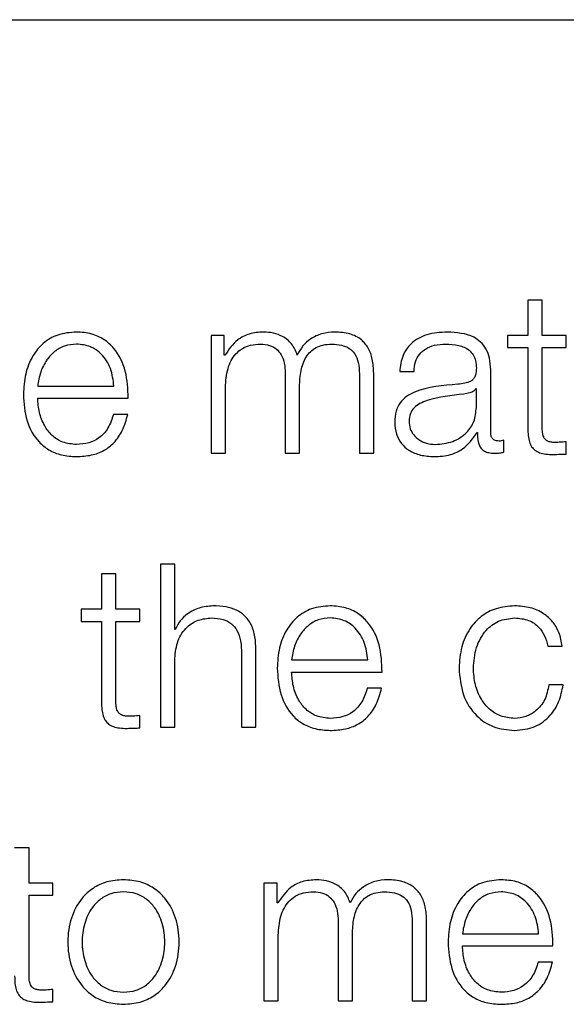
# Model space of a CAD drawing. Units: inches. Extents: x 0.1 to 10.8, y 0.2 to 8.4.
# Drawn here: x 2.9 to 2.9, y 5.5 to 5.5 of the extents above; entities that cross this region are included whole.
import ezdxf

# ---------------------------------------------------------------- set-up
doc = ezdxf.new("R2010")
doc.units = ezdxf.units.IN
doc.header["$MEASUREMENT"] = 0

msp = doc.modelspace()

# ---------------------------------------------------------------- linework, layer by layer
at = {"color": 7, "linetype": 'Continuous', "lineweight": 25}
for p, q in [((2.63196913, 5.49004638), (2.99241886, 5.49004638)), ((2.88335072, 5.48192163), (2.88335072, 5.48089649)), ((2.88376695, 5.48192163), (2.88335072, 5.48192163)), ((2.88376695, 5.48089649), (2.88376695, 5.48192163)), ((2.87416423, 5.48089649), (2.87416423, 5.47748448)), ((2.87454673, 5.48089649), (2.87416423, 5.48089649)), ((2.87454673, 5.48032166), (2.87454673, 5.48089649)), ((2.88275508, 5.48089649), (2.88275508, 5.48054664)), ((2.88335072, 5.48089649), (2.88275508, 5.48089649)), ((2.88446091, 5.48089649), (2.88376695, 5.48089649)), ((2.88446091, 5.48054664), (2.88446091, 5.48089649)), ((2.87456683, 5.48032166), (2.87454673, 5.48032166)), ((2.88275508, 5.48054664), (2.88335072, 5.48054664)), ((2.88335072, 5.48054664), (2.88335072, 5.47821108)), ((2.88376695, 5.48054664), (2.88446091, 5.48054664)), ((2.88376695, 5.47824445), (2.88376695, 5.48054664)), ((2.87631356, 5.47979922), (2.87631356, 5.47748448)), ((2.87846361, 5.47977948), (2.87846361, 5.47748448)), ((2.87887912, 5.47748448), (2.87887912, 5.47979922)), ((2.87963407, 5.47985125), (2.88004959, 5.47985125)), ((2.88227211, 5.4780855), (2.88227211, 5.47989789)), ((2.86913718, 5.4794282), (2.8713475, 5.4794282)), ((2.87457975, 5.47748448), (2.87457975, 5.47938909)), ((2.87672979, 5.47748448), (2.87672979, 5.47941564)), ((2.88185588, 5.4793489), (2.88184297, 5.4793489)), ((2.88185588, 5.47880637), (2.88185588, 5.4793489)), ((2.86913718, 5.47907835), (2.8717623, 5.47907835)), ((2.87174938, 5.47860794), (2.87133387, 5.47860794)), ((2.88187598, 5.47807904), (2.88188889, 5.47807904)), ((2.88264887, 5.47751103), (2.88264887, 5.47786052)), ((2.88446091, 5.47745792), (2.88446091, 5.47781459)), ((2.87416423, 5.47748448), (2.87457975, 5.47748448)), ((2.87631356, 5.47748448), (2.87672979, 5.47748448)), ((2.87846361, 5.47748448), (2.87887912, 5.47748448)), ((2.87269666, 5.47426945), (2.87269666, 5.46954775)), ((2.87311218, 5.47426945), (2.87269666, 5.47426945)), ((2.87311218, 5.47237202), (2.87311218, 5.47426945)), ((2.87099012, 5.47398491), (2.87099012, 5.47295976)), ((2.87140563, 5.47398491), (2.87099012, 5.47398491)), ((2.87140563, 5.47295976), (2.87140563, 5.47398491)), ((2.87039448, 5.47295976), (2.87039448, 5.47260992)), ((2.87099012, 5.47295976), (2.87039448, 5.47295976)), ((2.87210031, 5.47295976), (2.87140563, 5.47295976)), ((2.87210031, 5.47260992), (2.87210031, 5.47295976)), ((2.87039448, 5.47260992), (2.87099012, 5.47260992)), ((2.87099012, 5.47260992), (2.87099012, 5.47027472)), ((2.87140563, 5.47260992), (2.87210031, 5.47260992)), ((2.87140563, 5.47030773), (2.87140563, 5.47260992)), ((2.87312581, 5.47237202), (2.87311218, 5.47237202)), ((2.88393273, 5.47188833), (2.88434896, 5.47188833)), ((2.87311218, 5.46954775), (2.87311218, 5.47153848)), ((2.87505052, 5.47167734), (2.87505052, 5.46954775)), ((2.87546675, 5.46954775), (2.87546675, 5.47174373)), ((2.87649871, 5.47149148), (2.87870832, 5.47149148)), ((2.87649871, 5.47114163), (2.87912383, 5.47114163)), ((2.87911092, 5.47067157), (2.87869469, 5.47067157)), ((2.88437551, 5.47077061), (2.88395856, 5.47077061)), ((2.87210031, 5.46952156), (2.87210031, 5.46987787)), ((2.87269666, 5.46954775), (2.87311218, 5.46954775)), ((2.87505052, 5.46954775), (2.87546675, 5.46954775)), ((2.868886, 5.46604819), (2.86846977, 5.46604819)), ((2.868886, 5.46502304), (2.868886, 5.46604819)), ((2.86958068, 5.46502304), (2.868886, 5.46502304)), ((2.86958068, 5.46467319), (2.86958068, 5.46502304)), ((2.87569926, 5.46502304), (2.87569926, 5.46161103)), ((2.87608176, 5.46502304), (2.87569926, 5.46502304)), ((2.87608176, 5.46444857), (2.87608176, 5.46502304)), ((2.868886, 5.46467319), (2.86958068, 5.46467319)), ((2.868886, 5.46237101), (2.868886, 5.46467319)), ((2.87610186, 5.46444857), (2.87608176, 5.46444857)), ((2.87784859, 5.46392613), (2.87784859, 5.46161103)), ((2.87999792, 5.46390604), (2.87999792, 5.46161103)), ((2.88041415, 5.46161103), (2.88041415, 5.46392613)), ((2.87611478, 5.46161103), (2.87611478, 5.463516)), ((2.8782641, 5.46161103), (2.8782641, 5.46354255)), ((2.88145185, 5.46355475), (2.88366218, 5.46355475)), ((2.88145185, 5.46320526), (2.88407769, 5.46320526)), ((2.88406477, 5.46273557), (2.88364854, 5.46273557)), ((2.86958068, 5.46158484), (2.86958068, 5.46194114)), ((2.87569926, 5.46161103), (2.87611478, 5.46161103)), ((2.87784859, 5.46161103), (2.8782641, 5.46161103)), ((2.87999792, 5.46161103), (2.88041415, 5.46161103))]:
    msp.add_line(p, q, dxfattribs=at)
for points, knots in [([(2.87026172, 5.48099552), (2.87007686, 5.48098041), (2.86972961, 5.48095201), (2.86928446, 5.48068788), (2.86896092, 5.48028864), (2.8687581, 5.47977354), (2.86873395, 5.47938667), (2.86872166, 5.47918994)], [0, 0, 0, 0, 0.2067635, 0.38841354, 0.5647565, 0.77867628, 1, 1, 1, 1]), ([(2.8717623, 5.47907835), (2.87175227, 5.47934271), (2.87173288, 5.47985415), (2.87144558, 5.48045016), (2.87106854, 5.48079142), (2.87069211, 5.4809663), (2.87041075, 5.4809854), (2.87026172, 5.48099552)], [0, 0, 0, 0, 0.28752025, 0.5562563, 0.6938253, 0.83783045, 1, 1, 1, 1]), ([(2.87568563, 5.48099552), (2.87554598, 5.4809852), (2.87528174, 5.48096566), (2.87485796, 5.48075398), (2.87467708, 5.48048537), (2.87456683, 5.48032166)], [0, 0, 0, 0, 0.304448273, 0.576072973, 1, 1, 1, 1]), ([(2.87666449, 5.48032848), (2.87661833, 5.48044263), (2.87652862, 5.48066448), (2.87625817, 5.48087136), (2.87597158, 5.48097843), (2.87578236, 5.48098974), (2.87568563, 5.48099552)], [0, 0, 0, 0, 0.28568334, 0.55525264, 0.77264669, 1, 1, 1, 1]), ([(2.87774884, 5.48099552), (2.87762413, 5.48098596), (2.8773765, 5.48096698), (2.87705956, 5.48081428), (2.87681205, 5.48059779), (2.87671459, 5.48041992), (2.87666449, 5.48032848)], [0, 0, 0, 0, 0.27719823, 0.55045581, 0.76889862, 1, 1, 1, 1]), ([(2.87887912, 5.47979922), (2.87887308, 5.47993639), (2.878862, 5.4801884), (2.8787425, 5.48052904), (2.87852084, 5.48079978), (2.87817196, 5.48097236), (2.87789758, 5.48098738), (2.87774884, 5.48099552)], [0, 0, 0, 0, 0.21814033, 0.40077987, 0.56494984, 0.76416109, 1, 1, 1, 1]), ([(2.88101625, 5.48099552), (2.88081363, 5.48098348), (2.88043528, 5.48096099), (2.87996633, 5.48070663), (2.87969077, 5.48030581), (2.87965388, 5.48001), (2.87963407, 5.47985125)], [0, 0, 0, 0, 0.30032219, 0.56078452, 0.76429335, 1, 1, 1, 1]), ([(2.88227211, 5.47989789), (2.88226637, 5.48001293), (2.88225588, 5.48022305), (2.88215096, 5.48050257), (2.88198944, 5.48070958), (2.88163395, 5.48095562), (2.88128368, 5.48097824), (2.88101625, 5.48099552)], [0, 0, 0, 0, 0.180922497, 0.330451042, 0.462771559, 0.589820094, 1, 1, 1, 1]), ([(2.87026172, 5.48064567), (2.87014275, 5.48063497), (2.86991371, 5.48061435), (2.86961478, 5.48043883), (2.86937769, 5.48017538), (2.86920533, 5.47983047), (2.86916011, 5.47956355), (2.86913718, 5.4794282)], [0, 0, 0, 0, 0.194873404, 0.375186896, 0.555209105, 0.774460154, 1, 1, 1, 1]), ([(2.8713475, 5.4794282), (2.87132609, 5.47960087), (2.87128426, 5.47993829), (2.87102729, 5.48034269), (2.87066744, 5.48060244), (2.87040024, 5.48063091), (2.87026172, 5.48064567)], [0, 0, 0, 0, 0.28660113, 0.56004274, 0.77189977, 1, 1, 1, 1]), ([(2.87457975, 5.47938909), (2.87459161, 5.47957526), (2.87461369, 5.4799219), (2.87481402, 5.48031932), (2.87506967, 5.48052818), (2.8753183, 5.48062948), (2.87550179, 5.48064005), (2.87559951, 5.48064567)], [0, 0, 0, 0, 0.304763056, 0.567463382, 0.699811513, 0.840131268, 1, 1, 1, 1]), ([(2.87559951, 5.48064567), (2.87568834, 5.48063968), (2.87585228, 5.48062861), (2.87606486, 5.48051427), (2.87621608, 5.48033016), (2.87630345, 5.48008295), (2.87631008, 5.4798968), (2.87631356, 5.47979922)], [0, 0, 0, 0, 0.21032749, 0.38814437, 0.55738089, 0.76796211, 1, 1, 1, 1]), ([(2.87672979, 5.47941564), (2.87673627, 5.4795699), (2.87674864, 5.47986451), (2.87687057, 5.48021351), (2.87704016, 5.48043089), (2.87720717, 5.48055373), (2.8774179, 5.48063289), (2.8775732, 5.48064122), (2.87765626, 5.48064567)], [0, 0, 0, 0, 0.26477606, 0.50568267, 0.61931624, 0.73398945, 0.85773058, 1, 1, 1, 1]), ([(2.87765626, 5.48064567), (2.87775527, 5.48064122), (2.8779345, 5.48063317), (2.87817384, 5.48053833), (2.87835163, 5.4803612), (2.87845146, 5.48009538), (2.87845931, 5.47989132), (2.87846361, 5.47977948)], [0, 0, 0, 0, 0.21699516, 0.39282623, 0.55223579, 0.75460051, 1, 1, 1, 1]), ([(2.88004959, 5.47985125), (2.88005802, 5.47994576), (2.88007371, 5.48012165), (2.88019359, 5.48035172), (2.88038654, 5.48052344), (2.88065268, 5.4806292), (2.88085589, 5.48063998), (2.88096314, 5.48064567)], [0, 0, 0, 0, 0.20693749, 0.38512623, 0.5546657, 0.76496561, 1, 1, 1, 1]), ([(2.88096314, 5.48064567), (2.88109194, 5.4806411), (2.88133199, 5.48063258), (2.88161785, 5.48051391), (2.88177113, 5.48033769), (2.88184484, 5.48015537), (2.88185199, 5.48001866), (2.88185588, 5.47994418)], [0, 0, 0, 0, 0.29750579, 0.55445566, 0.68508572, 0.82843702, 1, 1, 1, 1]), ([(2.88185588, 5.47994418), (2.88185432, 5.47989733), (2.8818515, 5.47981331), (2.88181903, 5.47970076), (2.88176193, 5.47961654), (2.88166385, 5.47954705), (2.88151218, 5.479504), (2.88138884, 5.47948917), (2.88132052, 5.47948095)], [0, 0, 0, 0, 0.17260754, 0.30954073, 0.42650902, 0.5409259, 0.74570848, 1, 1, 1, 1]), ([(2.88132052, 5.47948095), (2.88088945, 5.47944914), (2.88036751, 5.47941063), (2.87982674, 5.47913742), (2.87963287, 5.47895021), (2.87950676, 5.47868914), (2.87949486, 5.47849093), (2.87948839, 5.47838332)], [0, 0, 0, 0, 0.533166159, 0.645553391, 0.752751458, 0.8657628, 1, 1, 1, 1]), ([(2.86872166, 5.47918994), (2.86873908, 5.47892988), (2.86877228, 5.47843411), (2.86907901, 5.47786917), (2.86946228, 5.47756312), (2.86983727, 5.47741021), (2.87011437, 5.4773938), (2.87026172, 5.47738508)], [0, 0, 0, 0, 0.290546884, 0.553866845, 0.690122059, 0.835231586, 1, 1, 1, 1]), ([(2.88149204, 5.47919676), (2.88113296, 5.4791577), (2.88069711, 5.47911028), (2.88022257, 5.47893077), (2.88004614, 5.47880807), (2.87992264, 5.47862783), (2.87991039, 5.47848504), (2.87990391, 5.47840951)], [0, 0, 0, 0, 0.55565822, 0.67443586, 0.78143541, 0.88438168, 1, 1, 1, 1]), ([(2.88184297, 5.4793489), (2.8818208, 5.47932368), (2.88177283, 5.4792691), (2.88164521, 5.47922607), (2.88154984, 5.47920782), (2.88149204, 5.47919676)], [0, 0, 0, 0, 0.252870158, 0.547168031, 1, 1, 1, 1]), ([(2.87026172, 5.47773493), (2.87012542, 5.47774737), (2.86986814, 5.47777086), (2.86954476, 5.4779813), (2.86931414, 5.47828549), (2.86916867, 5.47866146), (2.86914762, 5.47894015), (2.86913718, 5.47907835)], [0, 0, 0, 0, 0.20746847, 0.39165003, 0.57213401, 0.78781788, 1, 1, 1, 1]), ([(2.87133387, 5.47860794), (2.87128978, 5.47847278), (2.87120477, 5.4782122), (2.87094374, 5.47792161), (2.87061414, 5.4777585), (2.87038436, 5.47774313), (2.87026172, 5.47773493)], [0, 0, 0, 0, 0.28188128, 0.54348535, 0.75633443, 1, 1, 1, 1]), ([(2.87026172, 5.47738508), (2.87040959, 5.47739249), (2.87068582, 5.47740634), (2.87106292, 5.47754592), (2.87137825, 5.47778927), (2.87162127, 5.47815257), (2.87170509, 5.47845051), (2.87174938, 5.47860794)], [0, 0, 0, 0, 0.20960314, 0.39155872, 0.56174467, 0.76843213, 1, 1, 1, 1]), ([(2.88066532, 5.47773493), (2.88083783, 5.47775181), (2.88117279, 5.47778458), (2.88157135, 5.47804401), (2.88181846, 5.47840466), (2.88184309, 5.47866902), (2.88185588, 5.47880637)], [0, 0, 0, 0, 0.288305861, 0.55980347, 0.771302774, 1, 1, 1, 1]), ([(2.87948839, 5.47838332), (2.8794969, 5.47826589), (2.87951284, 5.47804593), (2.87966673, 5.47775821), (2.8799121, 5.47754315), (2.88024542, 5.47740767), (2.88049965, 5.47739283), (2.88063231, 5.47738508)], [0, 0, 0, 0, 0.20458764, 0.38322298, 0.55540112, 0.76801311, 1, 1, 1, 1]), ([(2.87990391, 5.47840951), (2.87991071, 5.47833602), (2.8799239, 5.47819369), (2.88003273, 5.47800741), (2.88019633, 5.47785957), (2.88041324, 5.4777557), (2.88058049, 5.47774192), (2.88066532, 5.47773493)], [0, 0, 0, 0, 0.19412151, 0.37593342, 0.55686852, 0.77522427, 1, 1, 1, 1]), ([(2.88063231, 5.47738508), (2.88079233, 5.4773929), (2.88108303, 5.47740709), (2.88154903, 5.47762651), (2.88175124, 5.4779064), (2.88187598, 5.47807904)], [0, 0, 0, 0, 0.31933579, 0.58014297, 1, 1, 1, 1]), ([(2.88188889, 5.47807904), (2.88189012, 5.477989), (2.88189233, 5.47782651), (2.88196813, 5.47762957), (2.88209265, 5.47753359), (2.8822239, 5.47749047), (2.8823226, 5.47748662), (2.88237761, 5.47748448)], [0, 0, 0, 0, 0.30181118, 0.54468707, 0.6702109, 0.81622039, 1, 1, 1, 1]), ([(2.88251683, 5.47783432), (2.88248861, 5.4778358), (2.88243643, 5.47783853), (2.8823663, 5.47786713), (2.88231156, 5.47791796), (2.88227705, 5.47799416), (2.88227384, 5.47805352), (2.88227211, 5.4780855)], [0, 0, 0, 0, 0.21117543, 0.39041467, 0.55610052, 0.7608812, 1, 1, 1, 1]), ([(2.88335072, 5.47821108), (2.88335158, 5.47813705), (2.88335315, 5.47800233), (2.88338639, 5.47781865), (2.88345019, 5.47767149), (2.8835538, 5.47755971), (2.88369846, 5.4774876), (2.88388205, 5.47744959), (2.88401669, 5.4774464), (2.88409061, 5.47744465)], [0, 0, 0, 0, 0.17679435, 0.32173891, 0.44348933, 0.55513661, 0.67844523, 0.82346136, 1, 1, 1, 1]), ([(2.88410424, 5.4777945), (2.8840671, 5.47779831), (2.88400011, 5.47780518), (2.88391171, 5.47783752), (2.88384662, 5.47788763), (2.88379518, 5.47796925), (2.8837689, 5.47809201), (2.88376765, 5.47819028), (2.88376695, 5.47824445)], [0, 0, 0, 0, 0.172256796, 0.310649785, 0.429594837, 0.545238479, 0.749292944, 1, 1, 1, 1]), ([(2.88264887, 5.47786052), (2.88262589, 5.47785289), (2.88258294, 5.47783863), (2.88253781, 5.47783569), (2.88251683, 5.47783432)], [0, 0, 0, 0, 0.53508652, 1, 1, 1, 1]), ([(2.88446091, 5.47781459), (2.8843943, 5.47780816), (2.88427566, 5.47779671), (2.8841565, 5.47779517), (2.88410424, 5.4777945)], [0, 0, 0, 0, 0.56149765, 1, 1, 1, 1]), ([(2.88237761, 5.47748448), (2.88243056, 5.47748506), (2.88252183, 5.47748607), (2.88261131, 5.47750365), (2.88264887, 5.47751103)], [0, 0, 0, 0, 0.58018232, 1, 1, 1, 1]), ([(2.88409061, 5.47744465), (2.88415967, 5.47744734), (2.88428309, 5.47745215), (2.88440653, 5.47745616), (2.88446091, 5.47745792)], [0, 0, 0, 0, 0.55952262, 1, 1, 1, 1]), ([(2.87421734, 5.47305916), (2.87408387, 5.47304704), (2.87382129, 5.4730232), (2.87349651, 5.47285318), (2.87325343, 5.47263391), (2.87316805, 5.4724587), (2.87312581, 5.47237202)], [0, 0, 0, 0, 0.29225449, 0.57494891, 0.78971448, 1, 1, 1, 1]), ([(2.87546675, 5.47174373), (2.87546199, 5.47188496), (2.87545313, 5.47214826), (2.87534887, 5.47251342), (2.87515531, 5.4727847), (2.87489157, 5.47295291), (2.87457744, 5.47304549), (2.87434478, 5.47305432), (2.87421734, 5.47305916)], [0, 0, 0, 0, 0.20206336, 0.37668785, 0.53644426, 0.66731224, 0.81776768, 1, 1, 1, 1]), ([(2.87762253, 5.47305916), (2.87743777, 5.47304403), (2.8770906, 5.4730156), (2.87664558, 5.47275138), (2.876322, 5.47235214), (2.876119, 5.47183711), (2.87609479, 5.47145026), (2.87608248, 5.47125358)], [0, 0, 0, 0, 0.20668659, 0.38834987, 0.56474529, 0.77870529, 1, 1, 1, 1]), ([(2.87912383, 5.47114163), (2.87911381, 5.47140601), (2.8790944, 5.47191753), (2.87880701, 5.47251366), (2.87842981, 5.472855), (2.87805318, 5.47302993), (2.87777165, 5.47304904), (2.87762253, 5.47305916)], [0, 0, 0, 0, 0.28745563, 0.55617205, 0.69375015, 0.83778214, 1, 1, 1, 1]), ([(2.88296679, 5.47305916), (2.88278535, 5.47304477), (2.88244016, 5.47301741), (2.88198596, 5.47277182), (2.88163307, 5.4723874), (2.88139635, 5.47186451), (2.88136813, 5.47146177), (2.88135354, 5.47125358)], [0, 0, 0, 0, 0.19964026, 0.37982201, 0.55564369, 0.77029937, 1, 1, 1, 1]), ([(2.88434896, 5.47188833), (2.88432408, 5.47202315), (2.88427697, 5.47227844), (2.88408225, 5.47260761), (2.88379666, 5.47286283), (2.88341315, 5.47303076), (2.88311951, 5.47304944), (2.88296679, 5.47305916)], [0, 0, 0, 0, 0.204294282, 0.386852299, 0.561255338, 0.771809405, 1, 1, 1, 1]), ([(2.87311218, 5.47153848), (2.87313077, 5.47171441), (2.87316613, 5.47204903), (2.87342838, 5.47244317), (2.87378906, 5.47267357), (2.87404816, 5.47269704), (2.87418361, 5.47270931)], [0, 0, 0, 0, 0.29666126, 0.56423001, 0.77219558, 1, 1, 1, 1]), ([(2.87418361, 5.47270931), (2.87429518, 5.47270286), (2.87449756, 5.47269117), (2.87476053, 5.47255757), (2.87494126, 5.47233319), (2.87503778, 5.47202852), (2.87504609, 5.4717994), (2.87505052, 5.47167734)], [0, 0, 0, 0, 0.215547174, 0.390979097, 0.555033126, 0.762973394, 1, 1, 1, 1]), ([(2.87762253, 5.47270931), (2.87750359, 5.4726986), (2.8772746, 5.47267798), (2.8769758, 5.47250234), (2.87673893, 5.47223876), (2.87656681, 5.47189376), (2.87652162, 5.47162683), (2.87649871, 5.47149148)], [0, 0, 0, 0, 0.19486181, 0.3751398, 0.55514786, 0.77442251, 1, 1, 1, 1]), ([(2.87870832, 5.47149148), (2.87868694, 5.47166416), (2.87864517, 5.4720016), (2.87838842, 5.47240619), (2.87802849, 5.47266609), (2.87776116, 5.47269455), (2.87762253, 5.47270931)], [0, 0, 0, 0, 0.2865574, 0.55994889, 0.77179213, 1, 1, 1, 1]), ([(2.88176977, 5.47125358), (2.88178679, 5.47145545), (2.88182002, 5.47184938), (2.8820876, 5.47233626), (2.88249422, 5.47265728), (2.8828048, 5.47269148), (2.88296679, 5.47270931)], [0, 0, 0, 0, 0.28751214, 0.56105885, 0.77106819, 1, 1, 1, 1]), ([(2.88296679, 5.47270931), (2.88310452, 5.47269817), (2.8833636, 5.47267721), (2.88366617, 5.4724666), (2.8838488, 5.4721915), (2.88390379, 5.47199284), (2.88393273, 5.47188833)], [0, 0, 0, 0, 0.29513828, 0.55517242, 0.76598003, 1, 1, 1, 1]), ([(2.87608248, 5.47125358), (2.87609992, 5.47099345), (2.87613317, 5.47049761), (2.87644011, 5.46993269), (2.8768234, 5.46962672), (2.87719827, 5.46947384), (2.87747527, 5.46945744), (2.87762253, 5.46944872)], [0, 0, 0, 0, 0.29062432, 0.55397575, 0.69023048, 0.83531049, 1, 1, 1, 1]), ([(2.88135354, 5.47125358), (2.88137644, 5.4709907), (2.88142051, 5.47048492), (2.88180197, 5.46987595), (2.88235163, 5.46950613), (2.88275472, 5.46946851), (2.88296679, 5.46944872)], [0, 0, 0, 0, 0.28959254, 0.55716931, 0.76703037, 1, 1, 1, 1]), ([(2.88296679, 5.46979857), (2.88282827, 5.46981137), (2.88256328, 5.46983586), (2.88222382, 5.47004973), (2.88196917, 5.4703686), (2.88180163, 5.47078192), (2.88178051, 5.47109456), (2.88176977, 5.47125358)], [0, 0, 0, 0, 0.19629468, 0.37552623, 0.55432804, 0.77332265, 1, 1, 1, 1]), ([(2.87762253, 5.46979857), (2.87748626, 5.469811), (2.87722905, 5.46983447), (2.8769058, 5.47004492), (2.8766754, 5.47034907), (2.87653015, 5.47072492), (2.87650913, 5.47100349), (2.87649871, 5.47114163)], [0, 0, 0, 0, 0.20751362, 0.39169109, 0.57216305, 0.78783911, 1, 1, 1, 1]), ([(2.87762253, 5.46944872), (2.87777049, 5.46945612), (2.87804683, 5.46946994), (2.87842407, 5.46960944), (2.87873945, 5.46985277), (2.8789825, 5.47021613), (2.87906652, 5.4705141), (2.87911092, 5.47067157)], [0, 0, 0, 0, 0.20967314, 0.3916061, 0.56173324, 0.76838393, 1, 1, 1, 1]), ([(2.87869469, 5.47067157), (2.87865078, 5.47053636), (2.87856612, 5.47027568), (2.87830505, 5.46998504), (2.87797524, 5.46982209), (2.8777453, 5.46980675), (2.87762253, 5.46979857)], [0, 0, 0, 0, 0.28180122, 0.54328016, 0.75615239, 1, 1, 1, 1]), ([(2.88395856, 5.47077061), (2.883929, 5.47062091), (2.88387209, 5.47033268), (2.88360895, 5.47001656), (2.88329519, 5.46983087), (2.88307714, 5.46980942), (2.88296679, 5.46979857)], [0, 0, 0, 0, 0.29711901, 0.57209341, 0.78343559, 1, 1, 1, 1]), ([(2.88296679, 5.46944872), (2.88316668, 5.46946878), (2.88355385, 5.46950765), (2.88400122, 5.46984477), (2.88427563, 5.47028352), (2.88434105, 5.47060257), (2.88437551, 5.47077061)], [0, 0, 0, 0, 0.27986486, 0.54208391, 0.75881523, 1, 1, 1, 1]), ([(2.87099012, 5.47027472), (2.87099098, 5.47020069), (2.87099254, 5.47006596), (2.87102578, 5.46988229), (2.87108959, 5.46973513), (2.8711932, 5.46962334), (2.87133786, 5.46955124), (2.87152145, 5.46951322), (2.87165609, 5.46951003), (2.87173, 5.46950828)], [0, 0, 0, 0, 0.176794354, 0.321738907, 0.443489327, 0.555136612, 0.678445232, 0.823461357, 1, 1, 1, 1]), ([(2.87174292, 5.46985813), (2.87170585, 5.4698619), (2.87163897, 5.4698687), (2.87155068, 5.46990095), (2.8714856, 5.46995099), (2.87143407, 5.47003255), (2.87140763, 5.47015528), (2.87140634, 5.47025356), (2.87140563, 5.47030773)], [0, 0, 0, 0, 0.17198573, 0.31027675, 0.42923899, 0.54495769, 0.74914881, 1, 1, 1, 1]), ([(2.87210031, 5.46987787), (2.87203365, 5.46987151), (2.87191477, 5.46986017), (2.87179537, 5.46985875), (2.87174292, 5.46985813)], [0, 0, 0, 0, 0.56070899, 1, 1, 1, 1]), ([(2.87173, 5.46950828), (2.87179906, 5.46951098), (2.87192248, 5.46951579), (2.87204593, 5.46951979), (2.87210031, 5.46952156)], [0, 0, 0, 0, 0.55952262, 1, 1, 1, 1]), ([(2.87162523, 5.46512243), (2.87146201, 5.46511086), (2.87115104, 5.46508881), (2.87073353, 5.46489256), (2.87035337, 5.4645486), (2.87007339, 5.4640065), (2.86997904, 5.46331699), (2.87007341, 5.46262755), (2.87035341, 5.4620857), (2.87073355, 5.46174184), (2.87115104, 5.46154562), (2.87146201, 5.46152357), (2.87162523, 5.46151199)], [0, 0, 0, 0, 0.08992024, 0.17132106, 0.24982946, 0.37028999, 0.50005999, 0.6297543, 0.75018022, 0.82868082, 0.91007984, 1, 1, 1, 1]), ([(2.87162523, 5.46151199), (2.87178825, 5.46152357), (2.87209889, 5.46154564), (2.87251595, 5.46174189), (2.87289578, 5.46208577), (2.87317562, 5.46262758), (2.87326999, 5.46331699), (2.87317564, 5.46400647), (2.87289582, 5.46454853), (2.87251597, 5.46489251), (2.8720989, 5.46508879), (2.87178825, 5.46511085), (2.87162523, 5.46512243)], [0, 0, 0, 0, 0.0898503, 0.17121827, 0.24972075, 0.37018751, 0.49993997, 0.62976817, 0.75026956, 0.82877985, 0.91014961, 1, 1, 1, 1]), ([(2.87721994, 5.46512243), (2.87708034, 5.46511215), (2.87681626, 5.4650927), (2.87639255, 5.46488115), (2.87621196, 5.46461242), (2.87610186, 5.46444857)], [0, 0, 0, 0, 0.30443611, 0.57590585, 1, 1, 1, 1]), ([(2.87819808, 5.46445503), (2.87815229, 5.46456938), (2.87806332, 5.46479154), (2.87779288, 5.4649986), (2.87750614, 5.46510542), (2.87731679, 5.46511668), (2.87721994, 5.46512243)], [0, 0, 0, 0, 0.28568316, 0.55502368, 0.77241778, 1, 1, 1, 1]), ([(2.87928387, 5.46512243), (2.87915905, 5.46511292), (2.87891127, 5.46509403), (2.87859402, 5.46494142), (2.87834624, 5.46472469), (2.87824841, 5.46454663), (2.87819808, 5.46445503)], [0, 0, 0, 0, 0.27714159, 0.55016241, 0.76858088, 1, 1, 1, 1]), ([(2.88041415, 5.46392613), (2.88040811, 5.46406325), (2.88039702, 5.46431522), (2.88027751, 5.46465581), (2.88005587, 5.46492657), (2.87970701, 5.46509925), (2.87943261, 5.46511428), (2.87928387, 5.46512243)], [0, 0, 0, 0, 0.21807975, 0.40071503, 0.56490912, 0.76414779, 1, 1, 1, 1]), ([(2.88257711, 5.46512243), (2.88239224, 5.46510732), (2.88204492, 5.46507891), (2.88159967, 5.46481484), (2.88127593, 5.46441575), (2.88107286, 5.46390089), (2.88104865, 5.46351418), (2.88103634, 5.46331757)], [0, 0, 0, 0, 0.206806471, 0.388518868, 0.564899838, 0.778792987, 1, 1, 1, 1]), ([(2.88407769, 5.46320526), (2.88406752, 5.46346956), (2.88404785, 5.46398093), (2.88376073, 5.4645769), (2.88338382, 5.46491827), (2.88300747, 5.46509321), (2.88272613, 5.46511231), (2.88257711, 5.46512243)], [0, 0, 0, 0, 0.28750383, 0.55626561, 0.6938325, 0.83782816, 1, 1, 1, 1]), ([(2.87162523, 5.46477259), (2.87150059, 5.46476233), (2.87126221, 5.46474272), (2.87094837, 5.46457135), (2.87067058, 5.46428185), (2.87047341, 5.46385064), (2.87040296, 5.46331694), (2.87047341, 5.46278331), (2.87067059, 5.46235231), (2.87094839, 5.46206296), (2.87126222, 5.4618917), (2.8715006, 5.46187209), (2.87162523, 5.46186184)], [0, 0, 0, 0, 0.08840904, 0.16909966, 0.24853533, 0.3716335, 0.50007061, 0.62844561, 0.75149449, 0.83091005, 0.911592, 1, 1, 1, 1]), ([(2.87162523, 5.46186184), (2.87174966, 5.4618721), (2.87198772, 5.46189172), (2.8723011, 5.46206302), (2.87257859, 5.46235238), (2.87277562, 5.46278334), (2.87284606, 5.46331694), (2.87277562, 5.46385061), (2.87257861, 5.46428178), (2.87230112, 5.46457129), (2.87198773, 5.46474269), (2.87174966, 5.46476232), (2.87162523, 5.46477259)], [0, 0, 0, 0, 0.08831621, 0.16895887, 0.24837892, 0.37148181, 0.49992934, 0.628439, 0.75159123, 0.83103141, 0.91168275, 1, 1, 1, 1]), ([(2.87611478, 5.463516), (2.87612647, 5.46370216), (2.87614823, 5.46404878), (2.87634841, 5.46444624), (2.87660401, 5.4646551), (2.87685262, 5.4647564), (2.8770361, 5.46476696), (2.87713382, 5.46477259)], [0, 0, 0, 0, 0.30476457, 0.56744114, 0.69978624, 0.84011411, 1, 1, 1, 1]), ([(2.87713382, 5.46477259), (2.87722276, 5.46476659), (2.87738687, 5.46475554), (2.87759968, 5.46464122), (2.87775106, 5.4644571), (2.87783848, 5.46420987), (2.87784511, 5.46402372), (2.87784859, 5.46392613)], [0, 0, 0, 0, 0.21048687, 0.38836454, 0.55757867, 0.76807331, 1, 1, 1, 1]), ([(2.8782641, 5.46354255), (2.87827059, 5.46369676), (2.87828297, 5.46399134), (2.87840496, 5.46434031), (2.87857466, 5.46455773), (2.8787418, 5.46468061), (2.87895271, 5.46475979), (2.87910815, 5.46476813), (2.87919129, 5.46477259)], [0, 0, 0, 0, 0.26461094, 0.50547029, 0.6191182, 0.73383081, 0.85763746, 1, 1, 1, 1]), ([(2.87919129, 5.46477259), (2.87929028, 5.46476814), (2.87946945, 5.46476008), (2.87970869, 5.46466513), (2.87988624, 5.46448785), (2.87998581, 5.46422196), (2.87999363, 5.46401788), (2.87999792, 5.46390604)], [0, 0, 0, 0, 0.21698102, 0.39275226, 0.55213303, 0.75453914, 1, 1, 1, 1]), ([(2.88257711, 5.46477259), (2.88245805, 5.46476188), (2.88222888, 5.46474127), (2.88192982, 5.46456564), (2.88169272, 5.46430206), (2.88152036, 5.46395706), (2.8814749, 5.46369011), (2.88145185, 5.46355475)], [0, 0, 0, 0, 0.19494936, 0.37525572, 0.55525227, 0.77448633, 1, 1, 1, 1]), ([(2.88366218, 5.46355475), (2.88364077, 5.46372744), (2.88359892, 5.4640649), (2.88334212, 5.46446936), (2.88298255, 5.46472928), (2.88271552, 5.4647578), (2.88257711, 5.46477259)], [0, 0, 0, 0, 0.286693158, 0.560222575, 0.772055315, 1, 1, 1, 1]), ([(2.88103634, 5.46331757), (2.88105377, 5.4630573), (2.881087, 5.46256122), (2.88139404, 5.46199603), (2.88177753, 5.46168999), (2.88215261, 5.46153711), (2.88242976, 5.46152071), (2.88257711, 5.46151199)], [0, 0, 0, 0, 0.29065443, 0.5539691, 0.69020673, 0.83528723, 1, 1, 1, 1]), ([(2.88257711, 5.46186184), (2.88244073, 5.46187427), (2.88218333, 5.46189774), (2.88185981, 5.46210819), (2.88162917, 5.46241241), (2.8814837, 5.46278837), (2.88146241, 5.46306706), (2.88145185, 5.46320526)], [0, 0, 0, 0, 0.2075624, 0.39174205, 0.57219115, 0.78784247, 1, 1, 1, 1]), ([(2.88257711, 5.46151199), (2.88272487, 5.4615194), (2.88300094, 5.46153324), (2.88337787, 5.46167281), (2.88369317, 5.46191623), (2.88393633, 5.46227979), (2.88402036, 5.46257797), (2.88406477, 5.46273557)], [0, 0, 0, 0, 0.20941005, 0.39124928, 0.56140443, 0.76818341, 1, 1, 1, 1]), ([(2.88364854, 5.46273557), (2.88360465, 5.46260021), (2.88352005, 5.46233934), (2.88325911, 5.46204844), (2.88292951, 5.46188538), (2.88269975, 5.46187004), (2.88257711, 5.46186184)], [0, 0, 0, 0, 0.282084591, 0.543625326, 0.756392267, 1, 1, 1, 1]), ([(2.86846977, 5.462338), (2.86847064, 5.46226396), (2.86847221, 5.46212923), (2.86850556, 5.46194554), (2.86856952, 5.46179838), (2.86867329, 5.46168662), (2.86881808, 5.46161453), (2.86900176, 5.4615765), (2.86913644, 5.46157331), (2.86921037, 5.46157156)], [0, 0, 0, 0, 0.17673154, 0.3216389, 0.44339074, 0.5550789, 0.67844531, 0.82349214, 1, 1, 1, 1]), ([(2.86922329, 5.46192141), (2.86918615, 5.46192517), (2.86911917, 5.46193197), (2.86903076, 5.46196421), (2.86896566, 5.46201425), (2.86891422, 5.46209584), (2.86888795, 5.46221858), (2.86888669, 5.46231684), (2.868886, 5.46237101)], [0, 0, 0, 0, 0.17226846, 0.31064225, 0.42955476, 0.54517519, 0.7492387, 1, 1, 1, 1]), ([(2.86958068, 5.46194114), (2.86951402, 5.46193479), (2.86939514, 5.46192345), (2.86927574, 5.46192203), (2.86922329, 5.46192141)], [0, 0, 0, 0, 0.56070899, 1, 1, 1, 1]), ([(2.86921037, 5.46157156), (2.86927943, 5.46157425), (2.86940285, 5.46157907), (2.8695263, 5.46158307), (2.86958068, 5.46158484)], [0, 0, 0, 0, 0.55952262, 1, 1, 1, 1])]:
    msp.add_open_spline(points, degree=3, knots=knots, dxfattribs=at)

doc.saveas('drawing.dxf')
